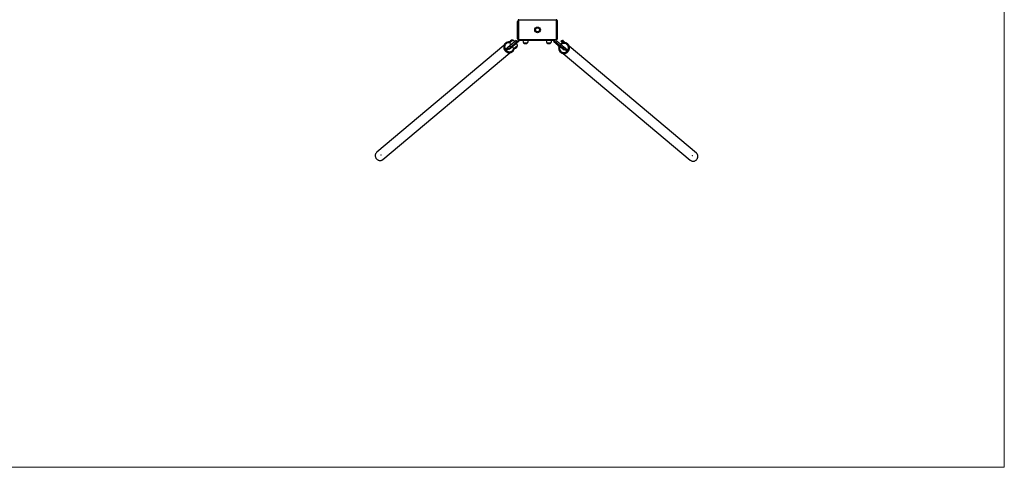
# Model space of a CAD drawing. Units: millimetres. Extents: x 0.6 to 31.4, y 0.7 to 7.9.
# Drawn here: x 25.1 to 31.4, y 0.7 to 3.6 of the extents above; entities that cross this region are included whole.
import ezdxf

# ---------------------------------------------------------------- set-up
doc = ezdxf.new("R2010")
doc.units = ezdxf.units.MM

msp = doc.modelspace()

# ---------------------------------------------------------------- linework, layer by layer
at = {"color": 7, "linetype": 'Continuous', "lineweight": 18}
for p in [(31.3949, 7.9096), (0.5849, 0.6898)]:
    msp.add_line(p, (31.3949, 0.6898), dxfattribs=at)
at = {"color": 7, "linetype": 'Continuous', "lineweight": 25}
for p, q in [((28.2759, 3.4337), (28.2759, 3.5437)), ((28.2789, 3.5507), (28.2819, 3.5507)), ((28.2789, 3.4307), (28.2789, 3.5507)), ((28.2819, 3.5507), (28.2819, 3.4307)), ((28.2839, 3.5527), (28.2839, 3.5557)), ((28.2839, 3.5557), (28.5238, 3.5557)), ((28.5238, 3.5527), (28.2839, 3.5527)), ((28.5238, 3.5527), (28.5238, 3.5557)), ((28.5258, 3.4307), (28.5258, 3.5507)), ((28.5258, 3.5507), (28.5288, 3.5507)), ((28.5288, 3.5507), (28.5288, 3.4307)), ((28.245, 3.425), (28.2251, 3.4082)), ((28.2664, 3.422), (28.2253, 3.3875)), ((28.2833, 3.4258), (28.2553, 3.4022)), ((28.2879, 3.4217), (28.2592, 3.3977)), ((28.2716, 3.4159), (28.2664, 3.422)), ((28.2789, 3.4307), (28.2819, 3.4307)), ((28.2839, 3.4287), (28.5238, 3.4287)), ((28.2839, 3.4257), (28.2839, 3.4287)), ((28.5238, 3.4257), (28.2839, 3.4257)), ((28.2845, 3.4257), (28.2879, 3.4217)), ((28.5008, 3.4217), (28.2879, 3.4217)), ((28.3139, 3.4087), (28.3399, 3.4087)), ((28.3139, 3.4087), (28.3269, 3.4087)), ((28.3269, 3.4087), (28.3399, 3.4087)), ((28.4638, 3.4087), (28.4768, 3.4087)), ((28.4638, 3.4087), (28.4898, 3.4087)), ((28.4768, 3.4087), (28.4898, 3.4087)), ((28.5108, 3.4217), (28.5008, 3.4217)), ((28.507, 3.4171), (28.5108, 3.4217)), ((28.507, 3.4171), (28.5357, 3.3931)), ((28.5108, 3.4257), (28.5108, 3.4217)), ((28.5108, 3.4217), (28.5395, 3.3977)), ((28.5284, 3.4174), (28.5233, 3.4113)), ((28.5238, 3.4257), (28.5238, 3.4287)), ((28.5258, 3.4307), (28.5288, 3.4307)), ((28.5695, 3.3829), (28.5284, 3.4174)), ((28.5555, 3.4167), (28.5598, 3.4217)), ((28.5557, 3.4159), (28.5558, 3.4156)), ((28.5576, 3.414), (28.5558, 3.4156)), ((28.5635, 3.409), (28.5576, 3.414)), ((28.5609, 3.4217), (28.5606, 3.4218)), ((28.5606, 3.4125), (28.5648, 3.4175)), ((28.5626, 3.4237), (28.5609, 3.4217)), ((28.5609, 3.4217), (28.5628, 3.4202)), ((28.5628, 3.4202), (28.5687, 3.4152)), ((28.5635, 3.409), (28.5678, 3.4054)), ((28.5651, 3.4078), (28.5639, 3.4074)), ((28.5644, 3.4238), (28.5709, 3.4184)), ((28.5674, 3.4067), (28.5716, 3.4118)), ((28.5687, 3.4152), (28.573, 3.4116)), ((28.5692, 3.4052), (28.5734, 3.4103)), ((28.5709, 3.4184), (28.5747, 3.4152)), ((28.573, 3.4116), (28.5732, 3.4114)), ((28.5732, 3.4114), (28.5749, 3.4134)), ((28.5733, 3.4111), (28.5732, 3.4114)), ((28.1883, 3.3904), (27.3734, 2.7067)), ((27.412, 2.6607), (28.2269, 3.3444)), ((28.1994, 3.4062), (28.1982, 3.4052)), ((28.2253, 3.3875), (28.1993, 3.3657)), ((28.2044, 3.3596), (28.1993, 3.3657)), ((28.217, 3.3701), (28.2044, 3.3596)), ((28.217, 3.3701), (28.2553, 3.4022)), ((28.2209, 3.3655), (28.217, 3.3701)), ((28.2592, 3.3977), (28.2209, 3.3655)), ((28.2305, 3.3814), (28.2253, 3.3875)), ((28.2432, 3.3516), (28.2444, 3.3526)), ((28.2547, 3.373), (28.2746, 3.3897)), ((28.2547, 3.373), (28.2646, 3.3814)), ((28.2553, 3.4022), (28.2592, 3.3977)), ((28.2646, 3.3814), (28.2746, 3.3897)), ((28.5364, 3.3925), (28.5348, 3.3906)), ((28.5453, 3.3801), (28.535, 3.3888)), ((28.5357, 3.3931), (28.5395, 3.3977)), ((28.574, 3.3609), (28.5357, 3.3931)), ((28.5395, 3.3977), (28.5778, 3.3655)), ((28.5471, 3.3803), (28.5486, 3.3822)), ((28.5504, 3.348), (28.5516, 3.347)), ((28.5644, 3.3768), (28.5695, 3.3829)), ((28.568, 3.4053), (28.5678, 3.4054)), ((28.568, 3.4053), (28.5683, 3.4052)), ((28.5955, 3.3611), (28.5695, 3.3829)), ((28.5778, 3.3655), (28.574, 3.3609)), ((28.5904, 3.355), (28.5778, 3.3655)), ((28.5904, 3.355), (28.5955, 3.3611)), ((28.5966, 3.4007), (28.5954, 3.4016)), ((29.4214, 2.7021), (28.6065, 3.3858)), ((28.568, 3.3398), (29.3828, 2.6561))]:
    msp.add_line(p, q, dxfattribs=at)
at = {"color": 8, "linetype": 'Continuous', "lineweight": 25}
for p, q in [((28.2789, 3.5437), (28.2759, 3.5437)), ((28.2789, 3.4337), (28.2759, 3.4337)), ((28.2879, 3.4257), (28.2879, 3.4217)), ((28.5008, 3.4217), (28.5008, 3.4257)), ((28.5626, 3.4237), (28.5704, 3.4172)), ((28.5704, 3.4172), (28.5749, 3.4134)), ((28.5471, 3.3803), (28.5348, 3.3906))]:
    msp.add_line(p, q, dxfattribs=at)
at = {"color": 7, "linetype": 'Continuous', "lineweight": 25, "flags": 128}
for points in [[(28.2251, 3.4085), (28.2229, 3.4087), (28.2198, 3.4088), (28.2166, 3.4086), (28.2136, 3.408), (28.2106, 3.4071), (28.2078, 3.4058), (28.2051, 3.4043), (28.2026, 3.4024), (28.2004, 3.4003), (28.1984, 3.3979), (28.1966, 3.3954), (28.1952, 3.3926), (28.1941, 3.3897), (28.1933, 3.3866), (28.1929, 3.3835), (28.1928, 3.3803), (28.193, 3.3772), (28.1936, 3.374), (28.1945, 3.3709), (28.1957, 3.3679), (28.1972, 3.3651), (28.199, 3.3624), (28.2011, 3.3599), (28.2035, 3.3576), (28.206, 3.3556), (28.2087, 3.3539), (28.2116, 3.3525), (28.2146, 3.3514), (28.2177, 3.3506), (28.2209, 3.3501), (28.224, 3.35), (28.2272, 3.3503), (28.2302, 3.3509), (28.2332, 3.3518), (28.236, 3.353), (28.2387, 3.3546), (28.2412, 3.3565), (28.2412, 3.3565)], [(28.5407, 3.384), (28.5403, 3.383), (28.5395, 3.3795), (28.5391, 3.3761), (28.5389, 3.3726), (28.5392, 3.3692), (28.5397, 3.3658), (28.5407, 3.3625), (28.5419, 3.3593), (28.5435, 3.3563), (28.5453, 3.3535), (28.5475, 3.3508), (28.5499, 3.3485), (28.5526, 3.3464), (28.5554, 3.3446), (28.5585, 3.3431), (28.5616, 3.342), (28.5649, 3.3411), (28.5683, 3.3407), (28.5718, 3.3405), (28.5752, 3.3408), (28.5786, 3.3413), (28.582, 3.3423), (28.5853, 3.3435), (28.5884, 3.3451), (28.5914, 3.347), (28.5942, 3.3491), (28.5968, 3.3516), (28.5991, 3.3542), (28.6012, 3.3571), (28.6029, 3.3602), (28.6044, 3.3634), (28.6055, 3.3667), (28.6064, 3.3701), (28.6068, 3.3736), (28.6069, 3.3771), (28.6067, 3.3805), (28.6061, 3.3839), (28.6052, 3.3872), (28.604, 3.3904), (28.6024, 3.3934), (28.6005, 3.3962), (28.5984, 3.3988), (28.596, 3.4012), (28.5933, 3.4033), (28.5905, 3.4051), (28.5874, 3.4066), (28.5842, 3.4077), (28.5809, 3.4085), (28.5776, 3.409), (28.5741, 3.4091), (28.5724, 3.4091)], [(28.1871, 3.3752), (28.1877, 3.3718), (28.1887, 3.3684), (28.1901, 3.3651), (28.1917, 3.362), (28.1937, 3.359), (28.1959, 3.3563), (28.1984, 3.3537), (28.2011, 3.3515), (28.204, 3.3495), (28.2071, 3.3477), (28.2103, 3.3464), (28.2136, 3.3453), (28.217, 3.3446), (28.2204, 3.3442), (28.2239, 3.3442), (28.2273, 3.3445), (28.2306, 3.3452), (28.2339, 3.3462), (28.237, 3.3475), (28.2399, 3.3492), (28.2427, 3.3512), (28.2432, 3.3516)], [(28.1882, 3.3762), (28.1889, 3.3727), (28.1899, 3.3694), (28.1913, 3.3661), (28.1929, 3.363), (28.1948, 3.36), (28.1971, 3.3573), (28.1995, 3.3547), (28.2023, 3.3524), (28.2052, 3.3504), (28.2082, 3.3487), (28.2115, 3.3473), (28.2148, 3.3463), (28.2182, 3.3456), (28.2216, 3.3452), (28.2251, 3.3452), (28.2285, 3.3455), (28.2318, 3.3462), (28.2351, 3.3472), (28.2382, 3.3485), (28.2411, 3.3502), (28.2438, 3.3522), (28.2464, 3.3544), (28.2486, 3.3569), (28.2506, 3.3597), (28.2523, 3.3626), (28.2537, 3.3657), (28.2547, 3.369), (28.2555, 3.3723), (28.2556, 3.3729)], [(28.5516, 3.347), (28.5537, 3.3454), (28.5566, 3.3436), (28.5596, 3.3421), (28.5628, 3.341), (28.5661, 3.3401), (28.5695, 3.3397), (28.5729, 3.3395), (28.5764, 3.3398), (28.5798, 3.3403), (28.5832, 3.3413), (28.5864, 3.3425), (28.5896, 3.3441), (28.5926, 3.346), (28.5954, 3.3481), (28.5979, 3.3506), (28.6003, 3.3532), (28.6023, 3.3561), (28.6041, 3.3592), (28.6056, 3.3624), (28.6067, 3.3657), (28.6075, 3.3691), (28.608, 3.3726), (28.6081, 3.3761), (28.6079, 3.3795), (28.6073, 3.3829), (28.6064, 3.3862), (28.6052, 3.3894), (28.6036, 3.3924), (28.6017, 3.3952), (28.5996, 3.3978), (28.5972, 3.4002), (28.5966, 3.4007)], [(28.5537, 3.3519), (28.5561, 3.35), (28.5588, 3.3485), (28.5616, 3.3472), (28.5646, 3.3463), (28.5677, 3.3457), (28.5708, 3.3454), (28.574, 3.3455), (28.5771, 3.346), (28.5802, 3.3468), (28.5832, 3.3479), (28.5861, 3.3493), (28.5888, 3.351), (28.5914, 3.353), (28.5937, 3.3553), (28.5958, 3.3578), (28.5976, 3.3605), (28.5992, 3.3633), (28.6004, 3.3663), (28.6013, 3.3694), (28.6019, 3.3726), (28.6021, 3.3757), (28.602, 3.3789), (28.6015, 3.382), (28.6007, 3.3851), (28.5996, 3.388), (28.5982, 3.3908), (28.5965, 3.3933), (28.5945, 3.3957), (28.5922, 3.3978), (28.5897, 3.3997), (28.5871, 3.4012), (28.5842, 3.4025), (28.5813, 3.4034), (28.5782, 3.404), (28.5751, 3.4042), (28.5719, 3.4041), (28.5688, 3.4037), (28.5657, 3.4029), (28.5627, 3.4018), (28.5598, 3.4004), (28.557, 3.3987), (28.5545, 3.3967), (28.5539, 3.3961)], [(27.3734, 2.7067), (27.3712, 2.7045), (27.3692, 2.7022), (27.3675, 2.6996), (27.366, 2.6968), (27.3649, 2.6939), (27.3641, 2.6909), (27.3637, 2.6877), (27.3636, 2.6846), (27.3638, 2.6814), (27.3644, 2.6782), (27.3653, 2.6751), (27.3665, 2.6722), (27.368, 2.6693), (27.3699, 2.6666), (27.3719, 2.6641), (27.3743, 2.6619), (27.3768, 2.6599), (27.3796, 2.6581), (27.3824, 2.6567), (27.3855, 2.6556), (27.3886, 2.6548), (27.3917, 2.6544), (27.3948, 2.6543), (27.398, 2.6545), (27.401, 2.6551), (27.404, 2.656), (27.4069, 2.6573), (27.4095, 2.6588), (27.412, 2.6607)], [(29.3828, 2.6561), (29.3853, 2.6543), (29.388, 2.6527), (29.3908, 2.6514), (29.3938, 2.6505), (29.3969, 2.6499), (29.4, 2.6497), (29.4031, 2.6498), (29.4063, 2.6502), (29.4094, 2.651), (29.4124, 2.6521), (29.4153, 2.6535), (29.418, 2.6553), (29.4206, 2.6573), (29.4229, 2.6595), (29.425, 2.662), (29.4268, 2.6647), (29.4283, 2.6676), (29.4296, 2.6705), (29.4305, 2.6736), (29.431, 2.6768), (29.4313, 2.68), (29.4311, 2.6831), (29.4307, 2.6863), (29.4299, 2.6893), (29.4288, 2.6922), (29.4274, 2.695), (29.4256, 2.6976), (29.4236, 2.6999), (29.4214, 2.7021), (29.4214, 2.7021)]]:
    msp.add_lwpolyline(points, dxfattribs=at)
at = {"color": 7, "linetype": 'Continuous', "lineweight": 25}
for radius in [0.018, 0.013]:
    msp.add_circle((28.4038, 3.4907), radius, dxfattribs=at)
for centre, radius, start, end in [((28.2879, 3.5437), 0.012, 137.76785, 180), ((28.2839, 3.5507), 0.005, 90, 180), ((28.2839, 3.5507), 0.002, 90, 180), ((28.5238, 3.5507), 0.005, 0, 90), ((28.5238, 3.5507), 0.002, 0, 90), ((28.2202, 3.3813), 0.0324, 79.92981, 189.15104), ((28.2422, 3.4081), 0.0171, 80.44972, 179.55028), ((28.2549, 3.4116), 0.03, 186.42252, 218.86943), ((28.2366, 3.3962), 0.03, 41.13057, 73.57748), ((28.2879, 3.4337), 0.012, 180, 270), ((28.2839, 3.4307), 0.005, 180, 270), ((28.2839, 3.4307), 0.002, 180, 270), ((28.3388, 3.4253), 0.03, 186.87657, 213.57748), ((28.3269, 3.4198), 0.0171, 220.44972, 270), ((28.3269, 3.4198), 0.0171, 270, 319.55028), ((28.3149, 3.4253), 0.03, 326.42252, 353.12343), ((28.4888, 3.4253), 0.03, 186.87657, 213.57748), ((28.4768, 3.4198), 0.0171, 220.44972, 319.55028), ((28.4648, 3.4253), 0.03, 326.42252, 353.12343), ((28.5238, 3.4307), 0.002, 270, 0), ((28.5238, 3.4307), 0.005, 270, 0), ((28.5752, 3.373), 0.0362, 108.2596, 133.8224), ((28.5636, 3.4229), 0.00129, 50, 140), ((28.5739, 3.4142), 0.00129, 320, 50), ((28.2196, 3.3802), 0.0329, 130.49584, 188.78617), ((28.2632, 3.4018), 0.03, 221.13057, 253.57748), ((28.2232, 3.3777), 0.0278, 310.27167, 353.30877), ((28.2575, 3.3899), 0.0171, 260.44972, 359.55028), ((28.2448, 3.3864), 0.03, 6.42252, 38.86943), ((28.5358, 3.3897), 0.00129, 140, 230), ((28.5722, 3.3734), 0.0284, 165.3278, 229.35697), ((28.5461, 3.3811), 0.00129, 230, 320)]:
    msp.add_arc(centre, radius, start, end, dxfattribs=at)
for points, knots in [([(28.5576, 3.414), (28.5575, 3.4141), (28.5571, 3.4145), (28.5563, 3.4153), (28.5558, 3.4162), (28.5555, 3.4167)], [0, 0, 0, 0, 0.070086, 0.530782, 1, 1, 1, 1]), ([(28.5555, 3.4167), (28.5555, 3.4164), (28.5555, 3.4161), (28.5557, 3.4159), (28.5557, 3.4159)], [0, 0, 0, 0, 0.895821, 1, 1, 1, 1]), ([(28.5606, 3.4125), (28.56, 3.4126), (28.559, 3.413), (28.5581, 3.4137), (28.5576, 3.414)], [0, 0, 0, 0, 0.495458, 1, 1, 1, 1]), ([(28.5598, 3.4217), (28.5601, 3.4218), (28.5604, 3.4218), (28.5606, 3.4218), (28.5606, 3.4217)], [0, 0, 0, 0, 0.895821, 1, 1, 1, 1]), ([(28.5628, 3.4202), (28.5627, 3.4202), (28.5623, 3.4206), (28.5613, 3.4212), (28.5603, 3.4216), (28.5598, 3.4217)], [0, 0, 0, 0, 0.070086, 0.530782, 1, 1, 1, 1]), ([(28.5606, 3.4125), (28.5608, 3.4121), (28.5616, 3.4109), (28.5627, 3.4098), (28.5635, 3.409)], [0, 0, 0, 0, 0.257551, 1, 1, 1, 1]), ([(28.5648, 3.4175), (28.5645, 3.418), (28.564, 3.419), (28.5632, 3.4198), (28.5628, 3.4202)], [0, 0, 0, 0, 0.495458, 1, 1, 1, 1]), ([(28.5635, 3.409), (28.5638, 3.4088), (28.565, 3.4079), (28.5664, 3.4072), (28.5674, 3.4067)], [0, 0, 0, 0, 0.268634, 1, 1, 1, 1]), ([(28.5648, 3.4175), (28.5652, 3.4174), (28.5666, 3.4167), (28.5678, 3.4159), (28.5687, 3.4152)], [0, 0, 0, 0, 0.257551, 1, 1, 1, 1]), ([(28.5687, 3.4152), (28.569, 3.4149), (28.5701, 3.4139), (28.571, 3.4127), (28.5716, 3.4118)], [0, 0, 0, 0, 0.268634, 1, 1, 1, 1]), ([(28.573, 3.4116), (28.573, 3.4116), (28.5728, 3.4117), (28.5724, 3.4119), (28.5719, 3.4118), (28.5716, 3.4118)], [0, 0, 0, 0, 0.0700858, 0.5307822, 1, 1, 1, 1]), ([(28.5734, 3.4103), (28.5734, 3.4106), (28.5734, 3.4111), (28.5731, 3.4114), (28.573, 3.4116)], [0, 0, 0, 0, 0.495458, 1, 1, 1, 1]), ([(28.5678, 3.4054), (28.5678, 3.4055), (28.5677, 3.4056), (28.5675, 3.406), (28.5674, 3.4065), (28.5674, 3.4067)], [0, 0, 0, 0, 0.070086, 0.530782, 1, 1, 1, 1]), ([(28.5692, 3.4052), (28.5689, 3.4052), (28.5684, 3.4051), (28.568, 3.4053), (28.5678, 3.4054)], [0, 0, 0, 0, 0.495458, 1, 1, 1, 1])]:
    msp.add_open_spline(points, degree=3, knots=knots, dxfattribs=at)
at = {"color": 7, "linetype": 'Continuous', "lineweight": 0}
for p in [(27.3998, 2.6896), (29.395, 2.685)]:
    msp.add_point(p, dxfattribs=at)

doc.saveas('drawing.dxf')
